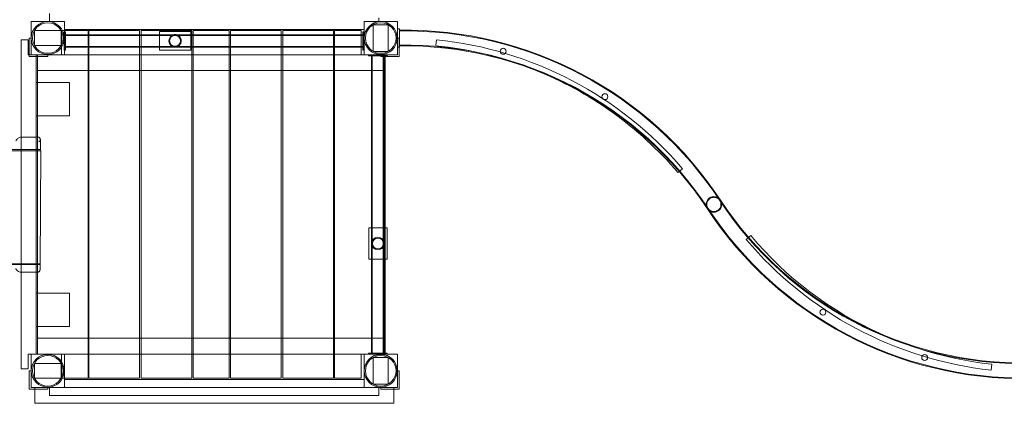
# Model space of a CAD drawing. Extents: x 13340 to 25672, y -14462 to -3013.
# Drawn here: x 16843 to 19504, y -9362 to -8325 of the extents above; entities that cross this region are included whole.
import ezdxf

# ---------------------------------------------------------------- set-up
doc = ezdxf.new("R2010")
doc.units = 0
doc.header["$MEASUREMENT"] = 0

# ---------------------------------------------------------------- blocks, each defined once
blk = doc.blocks.new('A$C4abac02f')
at = {"color": 0, "linetype": 'Continuous', "lineweight": 0}
for p, q in [((16873.8, -8329.4), (16963.8, -8329.4)), ((16873.8, -8419.4), (16873.8, -8329.4)), ((16923.6, -8329.4), (16923.6, -8308.1)), ((16923.6, -8329.6), (16923.6, -8329.4)), ((16923.6, -8329.6), (16963.6, -8329.6)), ((16963.6, -8329.6), (16963.6, -8351.1)), ((16963.8, -8329.4), (16963.8, -8419.4)), ((17773.6, -8351.1), (17773.6, -8329.6)), ((17773.6, -8329.6), (17773.8, -8329.6)), ((17773.8, -8329.4), (17863.8, -8329.4)), ((17773.8, -8419.4), (17773.8, -8329.4)), ((17773.8, -8329.6), (17813.6, -8329.6)), ((17813.6, -8329.4), (17813.6, -8320)), ((17813.6, -8329.6), (17813.6, -8329.4)), ((17863.8, -8329.4), (17863.8, -8419.4)), ((16954.8, -8354.4), (16882.7, -8354.4)), ((16882.7, -8354.4), (16882.7, -8394.4)), ((16954.8, -8394.4), (16954.8, -8354.4)), ((16956, -8354.4), (16963.8, -8354.4)), ((16956, -8354.4), (16956, -8419.4)), ((16963.4, -8407.2), (16963.4, -8357.2)), ((16963.8, -8357.2), (16963.4, -8357.2)), ((16963.6, -8351.1), (16963.8, -8351.1)), ((16963.8, -8351.1), (17773.6, -8351.1)), ((16963.8, -8354.4), (17028, -8354.4)), ((16966.4, -8357.2), (16963.8, -8357.2)), ((16966.4, -8407.2), (16966.4, -8357.2)), ((17028, -8354.4), (17028, -8365.3)), ((17030, -8354.4), (17167, -8354.4)), ((17030, -8354.4), (17030, -8365.3)), ((17167, -8354.4), (17167, -8365.3)), ((17171, -8354.4), (17308, -8354.4)), ((17171, -8354.4), (17171, -8365.3)), ((17220.5, -8356.9), (17305.5, -8356.9)), ((17220.5, -8365.3), (17220.5, -8356.9)), ((17305.5, -8356.9), (17305.5, -8365.3)), ((17308, -8354.4), (17308, -8365.3)), ((17312, -8354.4), (17312, -8365.3)), ((17312, -8354.4), (17409, -8354.4)), ((17409, -8354.4), (17409, -8365.3)), ((17413, -8354.4), (17550, -8354.4)), ((17413, -8354.4), (17413, -8365.3)), ((17550, -8354.4), (17550, -8365.3)), ((17554, -8354.4), (17691, -8354.4)), ((17554, -8354.4), (17554, -8365.3)), ((17691, -8354.4), (17691, -8365.3)), ((17766, -8354.4), (17694, -8354.4)), ((17694, -8354.4), (17694, -8365.3)), ((17766, -8365.3), (17766, -8354.4)), ((17770.4, -8407.2), (17770.4, -8357.2)), ((17773.4, -8357.2), (17770.4, -8357.2)), ((17773.4, -8407.2), (17773.4, -8357.2)), ((17838.8, -8338.3), (17798.8, -8338.3)), ((17798.8, -8338.3), (17798.8, -8410.5)), ((17838.8, -8410.5), (17838.8, -8338.3)), ((17869.8, -8349.4), (17863.8, -8349.4)), ((17869.8, -8369.4), (17869.8, -8349.4)), ((16866, -8379.4), (16847.1, -8379.4)), ((16847.1, -9269.4), (16847.1, -8379.4)), ((16866, -8419.4), (16866, -8379.4)), ((16868.8, -8419.4), (16868.8, -8374.4)), ((16868.8, -8374.4), (16873.8, -8374.4)), ((17770.4, -8365.3), (16966.4, -8365.3)), ((17770.4, -8367.3), (16966.4, -8367.3)), ((17028, -8365.3), (17028, -8399)), ((17030, -8365.3), (17030, -8399)), ((17167, -8365.3), (17167, -8399)), ((17171, -8365.3), (17171, -8399)), ((17220.5, -8399), (17220.5, -8365.3)), ((17305.5, -8365.3), (17305.5, -8399)), ((17308, -8365.3), (17308, -8399)), ((17312, -8365.3), (17312, -8399)), ((17409, -8365.3), (17409, -8399)), ((17413, -8365.3), (17413, -8399)), ((17550, -8365.3), (17550, -8399)), ((17554, -8365.3), (17554, -8399)), ((17691, -8365.3), (17691, -8399)), ((17694, -8365.3), (17694, -8399)), ((17766, -8399), (17766, -8365.3)), ((17863.8, -8374.4), (17868.8, -8374.4)), ((17868.8, -8374.4), (17868.8, -8399.4)), ((17869.8, -8369.4), (17869.8, -8379.4)), ((17869.8, -8399.4), (17869.8, -8379.4)), ((17968, -8395), (17969.7, -8379.1)), ((16882.7, -8394.4), (16954.8, -8394.4)), ((16963.4, -8407.2), (16963.8, -8407.2)), ((16963.8, -8407.2), (16966.4, -8407.2)), ((17770.4, -8397), (16966.4, -8397)), ((17770.4, -8399), (16966.4, -8399)), ((17028, -8399), (17028, -9294.4)), ((17030, -8399), (17030, -9294.4)), ((17167, -8399), (17167, -9294.4)), ((17171, -8399), (17171, -9294.4)), ((17220.5, -8406.9), (17220.5, -8399)), ((17305.5, -8406.9), (17220.5, -8406.9)), ((17305.5, -8399), (17305.5, -8406.9)), ((17308, -8399), (17308, -9294.4)), ((17312, -8399), (17312, -9294.4)), ((17409, -8399), (17409, -9294.4)), ((17413, -8399), (17413, -9294.4)), ((17550, -8399), (17550, -9294.4)), ((17554, -8399), (17554, -9294.4)), ((17691, -8399), (17691, -9294.4)), ((17694, -8399), (17694, -9294.4)), ((17766, -8419.4), (17766, -8399)), ((17770.4, -8407.2), (17773.4, -8407.2)), ((17798.8, -8410.5), (17838.8, -8410.5)), ((17869.8, -8399.4), (17863.8, -8399.4)), ((17868.8, -8399.4), (17868.8, -8424.4)), ((16873.8, -8419.4), (16866, -8419.4)), ((16868.8, -8424.4), (16868.8, -8419.4)), ((16887.5, -8424.4), (16868.8, -8424.4)), ((16963.8, -8419.4), (16873.8, -8419.4)), ((16887.5, -8419.4), (16873.8, -8419.4)), ((16887.5, -9229.4), (16887.5, -8419.4)), ((16887.5, -8419.4), (16887.5, -8419.4)), ((16891, -8424.4), (16887.5, -8424.4)), ((16891, -8419.4), (16891, -8494.4)), ((16956, -8419.4), (16891, -8419.4)), ((16891, -8419.4), (16891, -8419.4)), ((16918.8, -8424.4), (16891, -8424.4)), ((16918.8, -8419.4), (16918.8, -8424.4)), ((16956, -8419.4), (17028, -8419.4)), ((17028, -8419.4), (17030, -8419.4)), ((17030, -8419.4), (17167, -8419.4)), ((17167, -8419.4), (17171, -8419.4)), ((17171, -8419.4), (17308, -8419.4)), ((17308, -8419.4), (17312, -8419.4)), ((17312, -8419.4), (17409, -8419.4)), ((17409, -8419.4), (17413, -8419.4)), ((17413, -8419.4), (17550, -8419.4)), ((17550, -8419.4), (17554, -8419.4)), ((17554, -8419.4), (17691, -8419.4)), ((17691, -8419.4), (17694, -8419.4)), ((17694, -8419.4), (17766, -8419.4)), ((17773.8, -8419.4), (17766, -8419.4)), ((17863.8, -8419.4), (17773.8, -8419.4)), ((17831, -8419.4), (17773.8, -8419.4)), ((17786, -8422.7), (17786, -8419.7)), ((17836, -8419.7), (17786, -8419.7)), ((17836, -8422.7), (17786, -8422.7)), ((17827.8, -8422.4), (17794.1, -8422.4)), ((17794.1, -8422.7), (17794.1, -8422.4)), ((17794.1, -9226.4), (17794.1, -8422.7)), ((17794.1, -9226.7), (17794.1, -8422.7)), ((17796.1, -9226.4), (17796.1, -8422.4)), ((17796.1, -9226.7), (17796.1, -8422.7)), ((17818.8, -8424.4), (17818.8, -8419.4)), ((17831, -8424.4), (17818.8, -8424.4)), ((17825.8, -9226.4), (17825.8, -8422.4)), ((17825.8, -9226.7), (17825.8, -8422.7)), ((17827.8, -8422.7), (17827.8, -8422.4)), ((17827.8, -9226.4), (17827.8, -8422.7)), ((17827.8, -9226.7), (17827.8, -8422.7)), ((17831, -8419.4), (17831, -8419.7)), ((17831, -8419.4), (17831, -8419.4)), ((17831, -8419.7), (17831, -8422.7)), ((17831, -8422.7), (17831, -8887.6)), ((17868.8, -8424.4), (17831, -8424.4)), ((17836, -8422.7), (17836, -8419.7)), ((16891, -8462.4), (17028, -8462.4)), ((17028, -8462.4), (17030, -8462.4)), ((17030, -8462.4), (17167, -8462.4)), ((17167, -8462.4), (17171, -8462.4)), ((17171, -8462.4), (17308, -8462.4)), ((17308, -8462.4), (17312, -8462.4)), ((17312, -8462.4), (17409, -8462.4)), ((17409, -8462.4), (17413, -8462.4)), ((17413, -8462.4), (17550, -8462.4)), ((17550, -8462.4), (17554, -8462.4)), ((17554, -8462.4), (17691, -8462.4)), ((17691, -8462.4), (17694, -8462.4)), ((17694, -8462.4), (17831, -8462.4)), ((16887.5, -8494.4), (16977.5, -8494.4)), ((16887.5, -8494.4), (16887.5, -8584.4)), ((16887.5, -8494.4), (16887.5, -8494.4)), ((16891, -8494.4), (16891, -8584.4)), ((16977.5, -8494.4), (16977.5, -8584.4)), ((16977.5, -8584.4), (16887.5, -8584.4)), ((16887.5, -8584.4), (16887.5, -8584.4)), ((16891, -8584.4), (16891, -8808.9)), ((16847.1, -8642.5), (16887.5, -8642.6)), ((16887.5, -8642.6), (16891, -8642.6)), ((16891, -8642.6), (16893.1, -8642.6)), ((16774.4, -8676), (16899.4, -8676.3)), ((16899.4, -8676.3), (16899.5, -8659)), ((16900, -8679.3), (16899.4, -8676.3)), ((16775, -8679), (16900, -8679.3)), ((16898.4, -8987), (16900, -8679.3)), ((18634.4, -8727.8), (18625.6, -8735.2)), ((18625.6, -8735.2), (18622.2, -8738.2)), ((16891, -8808.9), (16891, -8840.7)), ((16891, -8840.7), (16891, -9064.4)), ((17786.2, -8972.6), (17786.2, -8887.6)), ((17786.2, -8887.6), (17794.1, -8887.6)), ((17794.1, -8887.6), (17827.8, -8887.6)), ((17827.8, -8887.6), (17836.2, -8887.6)), ((17831, -8887.6), (17831, -8972.6)), ((17836.2, -8887.6), (17836.2, -8972.6)), ((18806.7, -8919), (18813.2, -8913.5)), ((18813.2, -8913.5), (18818.9, -8908.7)), ((16772.9, -8983.7), (16897.9, -8984)), ((16773.5, -8986.7), (16898.4, -8987)), ((16897.8, -9001.3), (16897.9, -8984)), ((16897.9, -8984), (16898.4, -8987)), ((17794.1, -8972.6), (17786.2, -8972.6)), ((17827.8, -8972.6), (17794.1, -8972.6)), ((17836.2, -8972.6), (17827.8, -8972.6)), ((17831, -8972.6), (17831, -9226.7)), ((16846.3, -9007.4), (16847.1, -9007.4)), ((16847.1, -9007.4), (16887.5, -9007.5)), ((16887.5, -9007.5), (16891, -9007.5)), ((16891, -9007.5), (16892.3, -9007.5)), ((16887.5, -9064.4), (16977.5, -9064.4)), ((16887.5, -9064.4), (16887.5, -9154.4)), ((16887.5, -9064.4), (16887.5, -9064.4)), ((16891, -9064.4), (16891, -9154.4)), ((16977.5, -9064.4), (16977.5, -9154.4)), ((16977.5, -9154.4), (16887.5, -9154.4)), ((16887.5, -9154.4), (16887.5, -9154.4)), ((16891, -9154.4), (16891, -9229.4)), ((16891, -9186.4), (17028, -9186.4)), ((17028, -9186.4), (17030, -9186.4)), ((17030, -9186.4), (17167, -9186.4)), ((17167, -9186.4), (17171, -9186.4)), ((17171, -9186.4), (17308, -9186.4)), ((17308, -9186.4), (17312, -9186.4)), ((17312, -9186.4), (17409, -9186.4)), ((17409, -9186.4), (17413, -9186.4)), ((17413, -9186.4), (17550, -9186.4)), ((17550, -9186.4), (17554, -9186.4)), ((17554, -9186.4), (17691, -9186.4)), ((17691, -9186.4), (17694, -9186.4)), ((17694, -9186.4), (17831, -9186.4)), ((16866, -9269.4), (16866, -9229.4)), ((16866, -9229.4), (16887.5, -9229.4)), ((16873.8, -9229.4), (16963.8, -9229.4)), ((16873.8, -9319.4), (16873.8, -9229.4)), ((16956, -9229.4), (16891, -9229.4)), ((16956, -9229.4), (16956, -9229.4)), ((16956, -9229.4), (17028, -9229.4)), ((16956, -9294.4), (16956, -9229.4)), ((16963.8, -9229.4), (16963.8, -9319.4)), ((17028, -9229.4), (17030, -9229.4)), ((17030, -9229.4), (17167, -9229.4)), ((17167, -9229.4), (17171, -9229.4)), ((17171, -9229.4), (17308, -9229.4)), ((17308, -9229.4), (17312, -9229.4)), ((17312, -9229.4), (17409, -9229.4)), ((17409, -9229.4), (17413, -9229.4)), ((17413, -9229.4), (17550, -9229.4)), ((17550, -9229.4), (17554, -9229.4)), ((17554, -9229.4), (17691, -9229.4)), ((17691, -9229.4), (17694, -9229.4)), ((17694, -9229.4), (17766, -9229.4)), ((17786, -9229.4), (17766, -9229.4)), ((17766, -9229.4), (17766, -9294.4)), ((17773.8, -9229.4), (17863.8, -9229.4)), ((17773.8, -9319.4), (17773.8, -9229.4)), ((17786, -9229.4), (17786, -9226.7)), ((17836, -9226.7), (17786, -9226.7)), ((17831, -9229.4), (17786, -9229.4)), ((17786, -9229.7), (17786, -9229.4)), ((17836, -9229.7), (17786, -9229.7)), ((17794.1, -9226.4), (17827.8, -9226.4)), ((17831, -9226.7), (17831, -9229.4)), ((17836, -9229.4), (17836, -9226.7)), ((17836, -9229.7), (17836, -9229.4)), ((17863.8, -9229.4), (17863.8, -9319.4)), ((16954.8, -9254.4), (16882.7, -9254.4)), ((16882.7, -9254.4), (16882.7, -9294.4)), ((16954.8, -9294.4), (16954.8, -9254.4)), ((17838.8, -9238.3), (17798.8, -9238.3)), ((17798.8, -9238.3), (17798.8, -9310.5)), ((17838.8, -9310.5), (17838.8, -9238.3)), ((19470.5, -9256.6), (19468.8, -9272.6)), ((16847.1, -9269.4), (16866, -9269.4)), ((16868.8, -9324.4), (16868.8, -9274.4)), ((16868.8, -9274.4), (16873.8, -9274.4)), ((17863.8, -9274.4), (17868.8, -9274.4)), ((17868.8, -9274.4), (17868.8, -9324.4)), ((16882.7, -9294.4), (16954.8, -9294.4)), ((16963.8, -9294.4), (16956, -9294.4)), ((17028, -9294.4), (16963.8, -9294.4)), ((17773.8, -9297.9), (16963.8, -9297.9)), ((16963.8, -9297.9), (16963.8, -9319.4)), ((17167, -9294.4), (17030, -9294.4)), ((17308, -9294.4), (17171, -9294.4)), ((17312, -9294.4), (17409, -9294.4)), ((17550, -9294.4), (17413, -9294.4)), ((17691, -9294.4), (17554, -9294.4)), ((17766, -9294.4), (17694, -9294.4)), ((17798.8, -9310.5), (17838.8, -9310.5)), ((16883.8, -9324.4), (16868.8, -9324.4)), ((16963.8, -9319.4), (16873.8, -9319.4)), ((16883.8, -9362.4), (16883.8, -9319.4)), ((16918.8, -9324.4), (16883.8, -9324.4)), ((16918.8, -9319.4), (16918.8, -9324.4)), ((16923.8, -9319.4), (16923.8, -9340.9)), ((16963.8, -9319.4), (16923.8, -9319.4)), ((17813.8, -9340.9), (16923.8, -9340.9)), ((16963.8, -9319.4), (16963.8, -9319.4)), ((16963.8, -9319.4), (17853.8, -9319.4)), ((17863.8, -9319.4), (17773.8, -9319.4)), ((17813.8, -9319.4), (17813.8, -9319.4)), ((17813.8, -9319.4), (17813.8, -9340.9)), ((17818.8, -9319.4), (17818.8, -9319.4)), ((17818.8, -9324.4), (17818.8, -9319.4)), ((17853.8, -9324.4), (17818.8, -9324.4)), ((17853.8, -9319.4), (17853.8, -9362.4)), ((17868.8, -9324.4), (17853.8, -9324.4)), ((16883.8, -9362.4), (17853.8, -9362.4))]:
    blk.add_line(p, q, dxfattribs=at)
for centre, radius in [((16918.8, -8374.4), 44.5), ((17818.8, -8374.4), 44.5), ((16918.8, -8374.4), 41.3), ((17818.8, -8374.4), 41.3), ((17263, -8381.9), 14.8), ((18149.8, -8410.2), 8), ((18424.8, -8533), 8), ((17811.2, -8930.1), 14.8), ((19014.1, -9115.8), 8), ((16918.8, -9274.4), 44.5), ((16918.8, -9274.4), 41.3), ((17818.8, -9274.4), 44.5), ((17818.8, -9274.4), 41.3), ((19289.1, -9238.6), 8)]:
    blk.add_circle(centre, radius, dxfattribs=at)
for centre, radius, start, end in [((17884.2, -9374.3), 1021.2, 33.3595, 90.8108), ((17884.2, -9374.3), 1019.2, 33.3595, 90.8124), ((17263, -8381.9), 16.8, 100.1275, 79.8725), ((17263, -8381.9), 16.9, 90, 100.1275), ((17263, -8381.9), 16.9, 79.8725, 90), ((17867.4, -9381.9), 1008, 40.4626, 84.1793), ((17884.2, -9374.3), 980.8, 33.3595, 90.8442), ((17884.2, -9374.3), 978.8, 33.3595, 90.8459), ((17867.4, -9381.9), 992, 68.3738, 84.1793), ((17867.4, -9381.9), 992, 40.4626, 68.3738), ((18719.4, -8824.4), 21.2, 90, 270), ((18719.4, -8824.4), 21.2, 270, 90), ((19554.7, -8274.5), 1021.2, 213.3595, 270.8108), ((19554.7, -8274.5), 1019.2, 213.3595, 270.8124), ((19554.7, -8274.5), 980.8, 213.3595, 270.8442), ((19554.7, -8274.5), 978.8, 213.3595, 270.8459), ((17811.2, -8930.1), 16.9, 10.1275, 349.8725), ((19578.4, -8270.5), 992, 220.0408, 245.6084), ((17811.2, -8930.1), 16.9, 0, 10.1275), ((17811.2, -8930.1), 16.9, 349.8725, 0), ((19578.4, -8270.5), 1008, 220.0408, 263.7574), ((19578.4, -8270.5), 992, 245.6084, 263.7574)]:
    blk.add_arc(centre, radius, start, end, dxfattribs=at)
for points, knots in [([(16847.1, -8642.5), (16845.4, -8642.5), (16843.8, -8642.8), (16840.8, -8643.8), (16839.5, -8644.5), (16837.2, -8646.1), (16836.4, -8646.9), (16834.9, -8648.6), (16834.5, -8649.3), (16833.7, -8650.6), (16833.5, -8651.1), (16833.1, -8651.9), (16833, -8652.2), (16832.8, -8652.5)], [6.28325686, 6.28325686, 6.28325686, 6.28325686, 6.290695, 6.290695, 6.29900827, 6.29900827, 6.30945853, 6.30945853, 6.32162879, 6.32162879, 6.33379905, 6.33379905, 6.34398526, 6.34398526, 6.34398526, 6.34398526]), ([(16899.5, -8658.7), (16899.4, -8657.2), (16899.3, -8655.8), (16899.1, -8653.3), (16899, -8652.2), (16898.8, -8650.3), (16898.7, -8649.4), (16898.5, -8647.9), (16898.4, -8647.3), (16898, -8646.2), (16897.9, -8645.8), (16897.3, -8644.8), (16897.1, -8644.5), (16896.3, -8643.7), (16895.7, -8643.3), (16894.3, -8642.7), (16893.7, -8642.6), (16893.1, -8642.6)], [5.9230947, 5.9230947, 5.9230947, 5.9230947, 5.9951026, 5.9951026, 6.0671104, 6.0671104, 6.1391183, 6.1391183, 6.2111261, 6.2111261, 6.24713, 6.24713, 6.2601529, 6.2601529, 6.2747984, 6.2747984, 6.283134, 6.283134, 6.283134, 6.283134]), ([(16894.4, -8652.6), (16894.4, -8652.6), (16894.4, -8652.6), (16895, -8652.8), (16895.6, -8653), (16896.8, -8653.8), (16897.3, -8654.3), (16898.2, -8655.3), (16898.5, -8655.8), (16899.1, -8656.9), (16899.3, -8657.4), (16899.4, -8657.9)], [-0.8412739, -0.8412739, -0.8412739, -0.8412739, -0.8398639, -0.8398639, -0.5917266, -0.5917266, -0.3578633, -0.3578633, -0.1552823, -0.1552823, 0, 0, 0, 0]), ([(16899.5, -8659), (16899.5, -8658.7), (16899.5, -8658.4), (16899.4, -8658), (16899.4, -8657.9), (16899.4, -8657.9)], [2.2547514, 2.2547514, 2.2547514, 2.2547514, 2.3502167, 2.3502167, 2.3635882, 2.3635882, 2.3635882, 2.3635882]), ([(18719.4, -8843.6), (18720.8, -8843.6), (18722.1, -8843.4), (18724.6, -8842.9), (18725.8, -8842.5), (18728.1, -8841.6), (18729.2, -8841), (18731.2, -8839.6), (18732.2, -8838.8), (18733.8, -8837.2), (18734.6, -8836.3), (18736, -8834.3), (18736.6, -8833.2), (18737.6, -8830.8), (18738, -8829.6), (18738.5, -8827), (18738.6, -8825.7), (18738.6, -8823.1), (18738.5, -8821.8), (18738, -8819.2), (18737.6, -8818), (18736.6, -8815.6), (18736, -8814.5), (18734.6, -8812.5), (18733.8, -8811.6), (18732.2, -8810), (18731.2, -8809.2), (18729.2, -8807.8), (18728.1, -8807.2), (18725.8, -8806.2), (18724.6, -8805.9), (18722.1, -8805.3), (18720.8, -8805.2), (18718, -8805.2), (18716.7, -8805.3), (18714.3, -8805.9), (18713.1, -8806.2), (18710.8, -8807.2), (18709.7, -8807.8), (18707.7, -8809.2), (18706.7, -8810), (18705.1, -8811.6), (18704.3, -8812.5), (18702.9, -8814.5), (18702.3, -8815.6), (18701.3, -8818), (18700.9, -8819.2), (18700.4, -8821.8), (18700.2, -8823.1), (18700.2, -8825.7), (18700.4, -8827), (18700.9, -8829.6), (18701.3, -8830.8), (18702.3, -8833.2), (18702.9, -8834.3), (18704.3, -8836.3), (18705.1, -8837.2), (18706.7, -8838.8), (18707.7, -8839.6), (18709.7, -8841), (18710.8, -8841.6), (18713.1, -8842.5), (18714.3, -8842.9), (18716.7, -8843.4), (18718, -8843.6), (18719.4, -8843.6)], [0, 0, 0, 0, 0.420744, 0.420744, 0.841488, 0.841488, 1.262232, 1.262232, 1.682976, 1.682976, 2.071785, 2.071785, 2.460594, 2.460594, 2.849403, 2.849403, 3.238213, 3.238213, 3.627022, 3.627022, 4.015831, 4.015831, 4.40464, 4.40464, 4.79345, 4.79345, 5.214193, 5.214193, 5.634937, 5.634937, 6.055681, 6.055681, 6.476425, 6.476425, 6.897169, 6.897169, 7.317913, 7.317913, 7.738657, 7.738657, 8.159401, 8.159401, 8.54821, 8.54821, 8.93702, 8.93702, 9.325829, 9.325829, 9.714638, 9.714638, 10.103447, 10.103447, 10.492256, 10.492256, 10.881066, 10.881066, 11.269875, 11.269875, 11.690619, 11.690619, 12.111363, 12.111363, 12.532107, 12.532107, 12.952851, 12.952851, 12.952851, 12.952851]), ([(16832.1, -8997.4), (16832.2, -8997.7), (16832.4, -8998.1), (16832.8, -8999), (16833.1, -8999.6), (16833.9, -9000.9), (16834.4, -9001.7), (16836.2, -9003.6), (16837.4, -9004.7), (16840.7, -9006.4), (16842.5, -9007.1), (16845.1, -9007.4), (16845.7, -9007.4), (16846.3, -9007.4)], [3.08069002, 3.08069002, 3.08069002, 3.08069002, 3.09286028, 3.09286028, 3.10503054, 3.10503054, 3.11720079, 3.11720079, 3.12937105, 3.12937105, 3.1387703, 3.1387703, 3.14154131, 3.14154131, 3.14154131, 3.14154131]), ([(16892.3, -9007.5), (16893, -9007.5), (16893.7, -9007.4), (16894.8, -9006.9), (16895.3, -9006.6), (16896, -9005.9), (16896.3, -9005.6), (16896.8, -9004.8), (16897, -9004.5), (16897.3, -9003.9), (16897.3, -9003.6), (16897.5, -9003.1), (16897.5, -9002.9), (16897.6, -9002.5), (16897.6, -9002.4), (16897.7, -9002.2)], [3.1415413, 3.1415413, 3.1415413, 3.1415413, 3.1509155, 3.1509155, 3.1611929, 3.1611929, 3.1742787, 3.1742787, 3.196512, 3.196512, 3.2203175, 3.2203175, 3.244123, 3.244123, 3.2605689, 3.2605689, 3.2605689, 3.2605689]), ([(16897.6, -9002.4), (16897.5, -9002.9), (16897.3, -9003.4), (16896.8, -9004.4), (16896.4, -9004.8), (16895.5, -9005.7), (16895, -9006), (16893.9, -9006.6), (16893.3, -9006.7), (16892.7, -9006.8), (16892.7, -9006.8), (16892.7, -9006.8)], [-0.8479644, -0.8479644, -0.8479644, -0.8479644, -0.6911845, -0.6911845, -0.4866495, -0.4866495, -0.2505306, -0.2505306, 0, 0, 0.0014236, 0.0014236, 0.0014236, 0.0014236]), ([(16897.6, -9002.4), (16897.7, -9002.4), (16897.7, -9002.3), (16897.7, -9001.9), (16897.8, -9001.6), (16897.8, -9001.3)], [0.6423777, 0.6423777, 0.6423777, 0.6423777, 0.6557492, 0.6557492, 0.7512145, 0.7512145, 0.7512145, 0.7512145])]:
    blk.add_open_spline(points, degree=3, knots=knots, dxfattribs=at)
blk.add_open_spline([(16847.1, -8642.5), (16847.1, -8642.5), (16847.1, -8642.5), (16847.1, -8642.5)], degree=3, dxfattribs=at)

msp = doc.modelspace()

# ---------------------------------------------------------------- block references
msp.add_blockref('A$C4abac02f', (0, 0))

doc.saveas('drawing.dxf')
